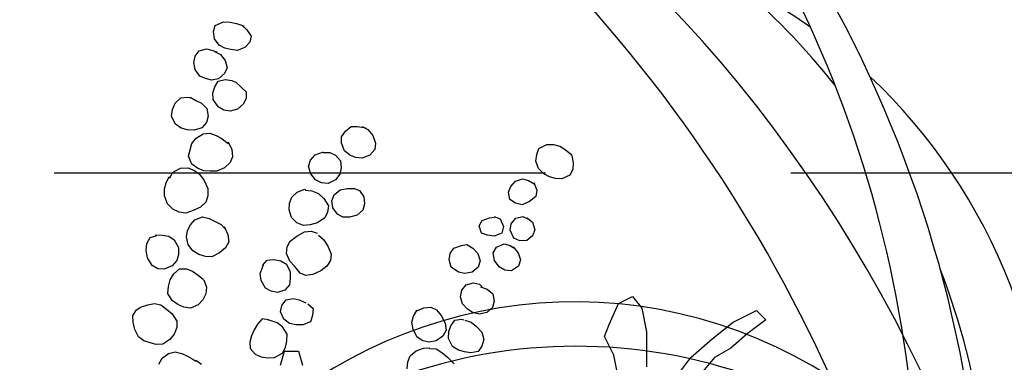
# Model space of a CAD drawing. Units: feet. Extents: x 0 to 92.4, y 0 to 44.5.
# Drawn here: x 74.5 to 75, y 26.1 to 26.2 of the extents above; entities that cross this region are included whole.
import ezdxf
from ezdxf import colors
from ezdxf.entities.mleader import LeaderData, LeaderLine
from ezdxf.math import Vec2, Vec3

# ---------------------------------------------------------------- set-up
doc = ezdxf.new("R2010")
doc.units = ezdxf.units.FT
doc.header["$MEASUREMENT"] = 0
doc.linetypes.add('DASHED2', pattern=[0.375, 0.25, -0.125])
doc.styles.get("Standard").update_dxf_attribs({"font": 'arial.ttf'})

# ---------------------------------------------------------------- blocks, each defined once
blk = doc.blocks.new('plant ele 06')
for p, q in [((-487.43, 226.27), (-484.53, 232.8)), ((-484.53, 232.8), (-480.18, 234.98)), ((-480.18, 234.98), (-477.28, 231.35)), ((-477.28, 231.35), (-475.82, 224.09)), ((-448.99, 227), (-441.74, 230.62)), ((-441.74, 230.62), (-438.84, 227.72)), ((-488.88, 222.64), (-487.43, 226.27)), ((-455.52, 221.92), (-448.99, 227)), ((-438.84, 227.72), (-444.64, 223.37)), ((-475.82, 224.09), (-475.82, 219.01)), ((-444.64, 223.37), (-449.72, 219.01)), ((-485.98, 216.84), (-488.88, 222.64)), ((-462.05, 216.11), (-455.52, 221.92)), ((-589.42, 213.69), (-588.17, 218.06)), ((-588.17, 218.06), (-583.81, 218.06)), ((-583.81, 218.06), (-582.56, 213.69)), ((-475.82, 219.01), (-475.82, 213.21)), ((-449.72, 219.01), (-454.79, 216.11)), ((-484.53, 209.58), (-485.98, 216.84)), ((-466.4, 210.3), (-462.05, 216.11)), ((-454.79, 216.11), (-458.42, 211.76))]:
    blk.add_line(p, q)
blk = doc.blocks.new('plant ele 05')
for centre, radius, start, end in [((-813.95, 257.22), 768.53, 358.55782, 52.8758), ((-826.87, 303.96), 740.06, 3.60235, 49.89234), ((-813.95, 257.22), 768.53, 358.55782, 52.8758), ((-826.87, 303.96), 740.06, 3.60235, 49.89234), ((-875.47, 20.72), 875.71, 358.64405, 73.05528), ((-968.46, 19.76), 908.08, 24.32013, 67.45112), ((-875.47, 20.72), 875.71, 358.64405, 73.05528), ((-968.46, 19.76), 908.08, 24.32013, 67.45112), ((-359.05, 322.79), 353.64, 54.40637, 63.44869), ((-484.42, 300.43), 441.65, 38.3365, 50.07591), ((-359.05, 322.79), 353.64, 54.40637, 63.44869), ((-484.42, 300.43), 441.65, 38.3365, 50.07591), ((-359.05, 322.79), 353.64, 355.82403, 46.71953), ((-359.05, 322.79), 353.64, 355.82403, 46.71953), ((-484.42, 300.43), 441.65, 353.68289, 21.25777), ((-484.42, 300.43), 441.65, 353.68289, 21.25777), ((-299.45, 147.07), 293.19, 356.83017, 152.45835), ((-299.45, 147.07), 293.19, 356.83017, 152.45835), ((-298.96, 87.05), 325.71, 344.49896, 143.09375), ((-298.96, 87.05), 325.71, 344.49896, 143.09375)]:
    blk.add_arc(centre, radius, start, end)
blk = doc.blocks.new('plant ele 08')
at = {"linetype": 'Continuous'}
for p, q in [((-369.78, 454), (-372.99, 451.56)), ((-366.41, 455.78), (-369.78, 454)), ((-367.06, 455.53), (-367.97, 455.53)), ((-363.71, 455.6), (-367.06, 455.53)), ((-360.36, 455.4), (-363.71, 455.6)), ((-357.08, 454.63), (-360.36, 455.4)), ((-353.59, 451.49), (-357.08, 454.63)), ((-372.99, 451.56), (-373.13, 448.28)), ((-373.13, 448.28), (-371.46, 445)), ((-355.13, 444.79), (-353.53, 448.21)), ((-353.53, 448.21), (-353.59, 451.49)), ((-371.46, 445), (-368.04, 442.42)), ((-358.34, 442.28), (-355.13, 444.79)), ((-549.45, 439.33), (-551.06, 436)), ((-548.48, 440.04), (-549.38, 439.49)), ((-545.27, 441.51), (-548.48, 440.04)), ((-541.99, 442.35), (-545.27, 441.51)), ((-538.64, 442.21), (-541.99, 442.35)), ((-535.43, 441.23), (-538.64, 442.21)), ((-532.01, 438.02), (-535.43, 441.23)), ((-531.94, 434.81), (-532.01, 438.02)), ((-368.04, 442.42), (-364.76, 441.93)), ((-364.76, 441.93), (-361.55, 441.72)), ((-360.36, 437.88), (-363.57, 435.58)), ((-361.55, 441.72), (-358.34, 442.28)), ((-357.01, 438.51), (-360.36, 437.88)), ((-355.97, 438.86), (-358.13, 438.65)), ((-352.69, 438.72), (-355.97, 438.86)), ((-349.34, 436.7), (-352.69, 438.72)), ((-551.06, 436), (-551.97, 432.72)), ((-532.29, 431.39), (-531.94, 434.81)), ((-363.57, 435.58), (-365.67, 432.37)), ((-348.08, 433.35), (-349.34, 436.7)), ((-348.36, 430.14), (-348.08, 433.35)), ((-551.97, 432.72), (-551.27, 429.37)), ((-551.27, 429.37), (-547.85, 426.51)), ((-538.15, 426.23), (-534.73, 428.18)), ((-534.73, 428.18), (-532.29, 431.39)), ((-365.67, 432.37), (-365.18, 429.09)), ((-365.18, 429.09), (-362.94, 425.67)), ((-349.97, 426.72), (-348.36, 430.14)), ((-547.85, 426.51), (-544.64, 425.74)), ((-544.64, 425.74), (-541.43, 425.6)), ((-541.43, 425.6), (-538.15, 426.23)), ((-441.14, 422.97), (-444.37, 422.46)), ((-442.21, 422.74), (-443.54, 422.81)), ((-438.93, 422.39), (-442.21, 422.74)), ((-378.64, 423.3), (-379.48, 419.95)), ((-375.36, 424.83), (-378.64, 423.3)), ((-371.82, 426.55), (-375.36, 424.83)), ((-369.78, 426.79), (-371.53, 426.51)), ((-366.43, 426.3), (-369.78, 426.79)), ((-363.22, 424.41), (-366.43, 426.3)), ((-362.32, 421.14), (-363.22, 424.41)), ((-362.94, 425.67), (-359.74, 424)), ((-359.74, 424), (-356.53, 423.79)), ((-356.53, 423.79), (-353.32, 424.21)), ((-353.32, 424.21), (-349.97, 426.72)), ((-534.48, 420.45), (-537.17, 417.09)), ((-531.59, 420.72), (-534.8, 419.95)), ((-528.38, 420.65), (-531.59, 420.72)), ((-525.17, 418.41), (-528.38, 420.65)), ((-523.64, 415.13), (-525.17, 418.41)), ((-447.72, 420.16), (-450.23, 416.74)), ((-444.37, 422.46), (-447.72, 420.16)), ((-435.72, 421.41), (-438.93, 422.39)), ((-433.56, 418.21), (-435.72, 421.41)), ((-432.51, 414.93), (-433.56, 418.21)), ((-379.48, 419.95), (-378.85, 416.67)), ((-363.43, 414.58), (-362.25, 417.86)), ((-362.25, 417.86), (-362.32, 421.14)), ((-537.17, 417.09), (-537.59, 413.81)), ((-537.59, 413.81), (-535.22, 410.53)), ((-523.43, 411.93), (-523.64, 415.13)), ((-450.23, 416.74), (-450.86, 413.46)), ((-450.86, 413.46), (-449.12, 410.04)), ((-433.35, 411.72), (-432.51, 414.93)), ((-378.85, 416.67), (-376.83, 413.32)), ((-376.83, 413.32), (-373.55, 411.23)), ((-366.85, 411.58), (-363.43, 414.58)), ((-535.22, 410.53), (-531.94, 407.74)), ((-531.94, 407.74), (-528.45, 407.6)), ((-528.45, 407.6), (-525.17, 408.58)), ((-525.17, 408.58), (-523.43, 411.93)), ((-449.12, 410.04), (-445.91, 407.39)), ((-445.91, 407.39), (-442.49, 406.76)), ((-439.28, 407.11), (-436.07, 408.37)), ((-436.07, 408.37), (-433.35, 411.72)), ((-373.55, 411.23), (-370.27, 410.81)), ((-370.27, 410.81), (-366.85, 411.58)), ((-361.55, 409.13), (-363.29, 405.65)), ((-358.2, 411.02), (-361.55, 409.13)), ((-354.92, 411.51), (-358.2, 411.02)), ((-351.58, 412.26), (-354.92, 411.51)), ((-350.52, 412.06), (-352.34, 412.27)), ((-347.18, 410.6), (-350.52, 412.06)), ((-345.01, 407.18), (-347.18, 410.6)), ((-442.49, 406.76), (-439.28, 407.11)), ((-435.51, 402.85), (-436.84, 399.51)), ((-432.23, 404.95), (-435.51, 402.85)), ((-428.95, 405.37), (-432.23, 404.95)), ((-425.55, 404.39), (-428.95, 405.37)), ((-425.32, 404.6), (-425.6, 404.6)), ((-422.04, 402.09), (-425.32, 404.6)), ((-363.29, 405.65), (-363.43, 402.23)), ((-363.43, 402.23), (-361.83, 398.88)), ((-345.15, 400.06), (-344.66, 403.62)), ((-344.66, 403.62), (-345.01, 407.18)), ((-539.69, 400.62), (-541.99, 397.27)), ((-541.99, 397.27), (-541.71, 393.99)), ((-536.44, 401.99), (-539.69, 400.62)), ((-534.1, 402.09), (-536.96, 401.6)), ((-530.89, 400.13), (-534.1, 402.09)), ((-529.29, 396.71), (-530.89, 400.13)), ((-523.15, 397.48), (-526.01, 394.27)), ((-519.83, 397.88), (-523.15, 397.48)), ((-517.64, 396.5), (-520.08, 397.62)), ((-436.84, 399.51), (-437.12, 396.09)), ((-420.44, 398.74), (-422.04, 402.09)), ((-420.37, 395.39), (-420.44, 398.74)), ((-370.13, 397.27), (-373.41, 396.57)), ((-366.64, 397.48), (-370.13, 397.27)), ((-363.43, 396.16), (-366.64, 397.48)), ((-361.83, 398.88), (-358.55, 396.64)), ((-348.29, 396.85), (-345.15, 400.06)), ((-541.71, 393.99), (-539.55, 390.71)), ((-532.78, 390.02), (-529.85, 393.43)), ((-529.85, 393.43), (-529.29, 396.71)), ((-526.01, 394.27), (-526.08, 390.78)), ((-514.43, 394.13), (-517.64, 396.5)), ((-513.73, 390.92), (-514.43, 394.13)), ((-437.12, 396.09), (-435.86, 392.67)), ((-435.86, 392.67), (-432.65, 389.81)), ((-422.6, 392.04), (-420.37, 395.39)), ((-379.97, 392.53), (-381.37, 389.04)), ((-376.94, 395.78), (-379.97, 392.53)), ((-376.62, 395.18), (-377.25, 394.97)), ((-373.41, 396.57), (-376.62, 395.18)), ((-360.64, 392.95), (-363.43, 396.16)), ((-359.32, 389.6), (-360.64, 392.95)), ((-358.55, 396.64), (-355.06, 395.81)), ((-355.06, 395.81), (-351.71, 395.74)), ((-351.71, 395.74), (-348.29, 396.85)), ((-539.55, 390.71), (-536.06, 389.6)), ((-536.06, 389.6), (-532.78, 390.02)), ((-526.08, 390.78), (-522.66, 388.06)), ((-522.66, 388.06), (-519.24, 387.57)), ((-519.24, 387.57), (-515.96, 387.71)), ((-515.96, 387.71), (-513.73, 390.92)), ((-452.4, 388.48), (-453.58, 385.13)), ((-449.19, 390.92), (-452.4, 388.48)), ((-445.95, 391.27), (-449.19, 390.92)), ((-445.98, 391.13), (-447.09, 391.2)), ((-442.77, 390.09), (-445.98, 391.13)), ((-439.56, 388.41), (-442.77, 390.09)), ((-437.33, 385.06), (-439.56, 388.41)), ((-432.65, 389.81), (-429.23, 389.18)), ((-429.23, 389.18), (-425.95, 389.81)), ((-425.95, 389.81), (-422.6, 392.04)), ((-381.37, 389.04), (-381.02, 385.83)), ((-359.32, 386.32), (-359.32, 389.6)), ((-536.96, 383.39), (-539.2, 380.18)), ((-533.76, 385.65), (-536.96, 383.39)), ((-532.01, 385.83), (-533.96, 385.2)), ((-528.8, 385.69), (-532.01, 385.83)), ((-525.45, 383.04), (-528.8, 385.69)), ((-524.68, 379.62), (-525.45, 383.04)), ((-453.58, 385.13), (-453.72, 381.71)), ((-436.98, 381.71), (-437.33, 385.06)), ((-429.3, 383.46), (-432.79, 381.85)), ((-425.67, 383.81), (-429.3, 383.46)), ((-422.29, 383.12), (-425.67, 383.81)), ((-421.9, 383.6), (-422.25, 383.6)), ((-418.49, 381.01), (-421.9, 383.6)), ((-381.02, 385.83), (-379.06, 382.41)), ((-379.06, 382.41), (-375.64, 379.62)), ((-362.18, 379.41), (-359.53, 382.83)), ((-359.53, 382.83), (-359.32, 386.32)), ((-539.2, 380.18), (-539.13, 376.76)), ((-526.43, 376.13), (-524.68, 379.62)), ((-517.22, 377.18), (-519.45, 373.76)), ((-513.87, 379.06), (-517.22, 377.18)), ((-510.39, 379.96), (-513.87, 379.06)), ((-507.8, 378.71), (-510.31, 379.9)), ((-504.52, 376.34), (-507.8, 378.71)), ((-453.72, 381.71), (-451.63, 378.36)), ((-451.63, 378.36), (-448.28, 376.27)), ((-441.72, 376.06), (-438.51, 378.43)), ((-438.51, 378.43), (-436.98, 381.71)), ((-436.07, 378.85), (-436.49, 375.5)), ((-432.79, 381.85), (-436.07, 378.85)), ((-416.74, 377.67), (-418.49, 381.01)), ((-416.32, 374.46), (-416.74, 377.67)), ((-375.64, 379.62), (-372.43, 378.71)), ((-372.43, 378.71), (-369.15, 377.94)), ((-369.15, 377.94), (-365.67, 378.29)), ((-365.67, 378.29), (-362.18, 379.41)), ((-360.78, 376.97), (-364.2, 376.69)), ((-357.22, 375.78), (-360.78, 376.97)), ((-539.13, 376.76), (-536.41, 373.48)), ((-536.41, 373.48), (-533.06, 372.78)), ((-533.06, 372.78), (-529.78, 373.62)), ((-529.78, 373.62), (-526.43, 376.13)), ((-519.45, 373.76), (-519.38, 370.41)), ((-503.4, 373.06), (-504.52, 376.34)), ((-503.82, 369.78), (-503.4, 373.06)), ((-448.28, 376.27), (-444.93, 375.29)), ((-444.93, 375.29), (-441.72, 376.06)), ((-436.49, 375.5), (-436.14, 372.29)), ((-436.14, 372.29), (-433.14, 368.87)), ((-417.23, 371.11), (-416.32, 374.46)), ((-370.76, 373.2), (-373.83, 369.71)), ((-367.48, 375.57), (-370.76, 373.2)), ((-364.2, 376.69), (-367.48, 375.57)), ((-353.94, 372.5), (-357.22, 375.78)), ((-353.32, 369.22), (-353.94, 372.5)), ((-519.38, 370.41), (-517.08, 367.13)), ((-517.08, 367.13), (-513.59, 365.25)), ((-505.98, 366.43), (-503.82, 369.78)), ((-433.14, 368.87), (-429.79, 366.64)), ((-429.79, 366.64), (-426.58, 365.32)), ((-422.95, 365.8), (-419.46, 367.69)), ((-419.46, 367.69), (-417.23, 371.11)), ((-373.83, 369.71), (-374.74, 366.08)), ((-352.69, 369.57), (-353.11, 369.85)), ((-352.2, 366.36), (-352.69, 369.57)), ((-522.52, 362.11), (-524.26, 361.27)), ((-519.24, 361.9), (-522.52, 362.11)), ((-515.89, 359.94), (-519.24, 361.9)), ((-513.59, 365.25), (-510.31, 365.11)), ((-510.31, 365.11), (-505.98, 366.43)), ((-435.51, 362.87), (-438.79, 361.27)), ((-431.25, 363.71), (-434.46, 363.57)), ((-428.04, 362.38), (-431.25, 363.71)), ((-424.77, 359.18), (-428.04, 362.38)), ((-426.58, 365.32), (-422.95, 365.8)), ((-374.74, 366.08), (-374.74, 362.59)), ((-374.74, 362.59), (-372.92, 359.38)), ((-353.25, 359.73), (-352.41, 363.15)), ((-352.41, 363.15), (-352.2, 366.36)), ((-530.47, 359.25), (-532.22, 355.83)), ((-527.06, 360.85), (-530.47, 359.25)), ((-523.44, 360.94), (-527.06, 360.85)), ((-514.64, 356.66), (-515.89, 359.94)), ((-514.85, 353.1), (-514.64, 356.66)), ((-442, 358.41), (-444.51, 355.2)), ((-438.79, 361.27), (-442, 358.41)), ((-422.25, 355.76), (-424.77, 359.18)), ((-372.92, 359.38), (-369.64, 356.59)), ((-369.64, 356.59), (-366.36, 354.29)), ((-356.04, 356.17), (-353.25, 359.73)), ((-532.22, 355.83), (-532.29, 352.55)), ((-532.29, 352.55), (-530.27, 349.27)), ((-516.94, 349.9), (-514.85, 353.1)), ((-444.51, 355.2), (-445.07, 351.99)), ((-445.07, 351.99), (-444.16, 348.64)), ((-421.63, 352.41), (-422.25, 355.76)), ((-422.25, 349.13), (-421.63, 352.41)), ((-387.36, 353.34), (-390.44, 349.83)), ((-385.62, 353.8), (-388.06, 352.41)), ((-382.27, 354.5), (-385.62, 353.8)), ((-378.78, 354.99), (-382.27, 354.5)), ((-375.23, 354.92), (-378.78, 354.99)), ((-371.81, 352.34), (-375.23, 354.92)), ((-370.48, 349.13), (-371.81, 352.34)), ((-366.36, 354.29), (-363.08, 353.8)), ((-363.08, 353.8), (-359.46, 354.29)), ((-359.46, 354.29), (-356.04, 356.17)), ((-530.27, 349.27), (-526.85, 347.31)), ((-526.85, 347.31), (-523.5, 346.96)), ((-523.5, 346.96), (-520.15, 348.08)), ((-520.15, 348.08), (-516.94, 349.9)), ((-444.16, 348.64), (-441.79, 345.43)), ((-425.11, 345.78), (-422.25, 349.13)), ((-390.44, 349.83), (-391.97, 346.34)), ((-391.97, 346.34), (-391.27, 342.99)), ((-369.78, 345.92), (-370.48, 349.13)), ((-523.92, 342.22), (-527.27, 340.75)), ((-520.48, 342.14), (-523.92, 342.22)), ((-518.75, 342.22), (-519.8, 342.22)), ((-515.47, 340.62), (-518.75, 342.22)), ((-504.87, 343.13), (-508.08, 341.03)), ((-501.66, 343.55), (-504.87, 343.13)), ((-498.31, 342.29), (-501.66, 343.55)), ((-494.93, 339.52), (-498.31, 342.29)), ((-441.79, 345.43), (-438.44, 342.43)), ((-438.44, 342.43), (-435.16, 340.96)), ((-435.16, 340.96), (-431.88, 341.31)), ((-431.88, 341.31), (-428.32, 343.89)), ((-428.32, 343.89), (-425.11, 345.78)), ((-423.86, 343.69), (-426.72, 340.48)), ((-420.58, 344.66), (-423.86, 343.69)), ((-416.88, 344.31), (-420.58, 344.66)), ((-413.67, 342.85), (-416.88, 344.31)), ((-412.08, 339.63), (-413.67, 342.85)), ((-391.27, 342.99), (-389.04, 339.57)), ((-372.22, 339.08), (-370.27, 342.57)), ((-370.27, 342.57), (-369.78, 345.92)), ((-530.68, 338.73), (-532.64, 335.45)), ((-527.27, 340.75), (-530.68, 338.73)), ((-514.36, 337.41), (-515.47, 340.62)), ((-514.22, 334.2), (-514.36, 337.41)), ((-511.22, 337.82), (-512.61, 334.47)), ((-508.08, 341.03), (-511.22, 337.82)), ((-495.31, 339.92), (-495.31, 340.13)), ((-494.4, 336.71), (-495.31, 339.92)), ((-494.47, 333.43), (-494.4, 336.71)), ((-427.77, 337.2), (-428.32, 333.99)), ((-426.72, 340.48), (-427.77, 337.2)), ((-412.49, 338.59), (-412.49, 340.13)), ((-412.21, 335.38), (-412.49, 338.59)), ((-389.04, 339.57), (-385.83, 336.43)), ((-385.83, 336.43), (-382.48, 335.66)), ((-378.92, 335.73), (-375.43, 336.71)), ((-375.43, 336.71), (-372.22, 339.08)), ((-367.9, 336.15), (-368.88, 332.73)), ((-364.62, 339.29), (-367.9, 336.15)), ((-361.41, 340.34), (-364.62, 339.29)), ((-357.92, 339.85), (-361.41, 340.34)), ((-354.49, 338.98), (-357.92, 339.85)), ((-352.27, 336.92), (-355.34, 339.01)), ((-351.64, 333.5), (-352.27, 336.92)), ((-532.64, 335.45), (-532.78, 331.89)), ((-532.78, 331.89), (-531.59, 328.68)), ((-515.12, 330.78), (-514.22, 334.2)), ((-512.61, 334.47), (-511.91, 331.06)), ((-511.91, 331.06), (-509.33, 327.78)), ((-496.29, 330.08), (-494.47, 333.43)), ((-428.32, 333.99), (-426.86, 330.64)), ((-416.88, 328.75), (-413.74, 332.03)), ((-413.74, 332.03), (-412.21, 335.38)), ((-382.48, 335.66), (-378.92, 335.73)), ((-368.88, 332.73), (-368.95, 329.52)), ((-352.2, 330.01), (-351.64, 333.5)), ((-531.59, 328.68), (-528.31, 326.87)), ((-528.31, 326.87), (-524.89, 326.52)), ((-524.89, 326.52), (-521.68, 326.45)), ((-521.68, 326.45), (-518.19, 327.36)), ((-518.19, 327.36), (-515.12, 330.78)), ((-509.33, 327.78), (-506.05, 326.1)), ((-506.05, 326.1), (-502.63, 325.75)), ((-502.63, 325.75), (-499.29, 326.8)), ((-499.29, 326.8), (-496.29, 330.08)), ((-440.18, 327.18), (-443.54, 325.68)), ((-438.65, 327.57), (-439, 327.5)), ((-435.37, 327.99), (-438.65, 327.57)), ((-432.16, 327.71), (-435.37, 327.99)), ((-428.88, 325.96), (-432.16, 327.71)), ((-427.56, 322.68), (-428.88, 325.96)), ((-426.86, 330.64), (-423.51, 328.4)), ((-423.51, 328.4), (-420.16, 328.06)), ((-420.16, 328.06), (-416.88, 328.75)), ((-378.3, 326.59), (-381.71, 325.4)), ((-374.95, 326.8), (-378.3, 326.59)), ((-371.46, 325.75), (-374.95, 326.8)), ((-368.95, 329.52), (-367.48, 326.17)), ((-367.48, 326.17), (-363.99, 323.38)), ((-357.43, 323.45), (-354.01, 326.52)), ((-354.01, 326.52), (-352.2, 330.01)), ((-517.29, 321.29), (-521.68, 318.98)), ((-513.8, 322.82), (-517.29, 321.29)), ((-510.45, 323.8), (-513.8, 322.82)), ((-507.04, 322.96), (-510.45, 323.8)), ((-504.03, 322.26), (-507.24, 323.31)), ((-500.82, 319.82), (-504.03, 322.26)), ((-443.54, 325.68), (-444.23, 322.12)), ((-444.23, 322.12), (-444.16, 318.78)), ((-427.77, 319.33), (-427.56, 322.68)), ((-385.13, 323.87), (-387.58, 320.59)), ((-381.71, 325.4), (-384.92, 324.08)), ((-384.92, 324.08), (-384.92, 324.01)), ((-369.36, 322.47), (-371.46, 325.75)), ((-368.53, 318.92), (-369.36, 322.47)), ((-363.99, 323.38), (-360.71, 322.61)), ((-360.71, 322.61), (-357.43, 323.45)), ((-498.59, 316.47), (-500.82, 319.82)), ((-498.38, 313.12), (-498.59, 316.47)), ((-444.16, 318.78), (-440.88, 316.12)), ((-440.88, 316.12), (-437.39, 315.01)), ((-433.98, 314.8), (-430.56, 316.12)), ((-430.56, 316.12), (-427.77, 319.33)), ((-387.58, 320.59), (-388.2, 317.31)), ((-388.2, 317.31), (-387.58, 313.89)), ((-368.6, 315.36), (-368.53, 318.92)), ((-499.08, 309.57), (-498.38, 313.12)), ((-437.39, 315.01), (-433.98, 314.8)), ((-434.39, 309.22), (-430.98, 312.15)), ((-430.98, 312.15), (-427.77, 313.33)), ((-427.77, 313.33), (-424.56, 313.54)), ((-424.56, 313.54), (-422.81, 313.54)), ((-423.02, 313.52), (-419.81, 313.19)), ((-419.81, 313.19), (-418.21, 309.84)), ((-387.58, 313.89), (-386.04, 310.61)), ((-386.04, 310.61), (-382.62, 307.89)), ((-372.43, 308.94), (-369.22, 311.87)), ((-369.22, 311.87), (-368.6, 315.36)), ((-435.58, 302.31), (-435.23, 305.87)), ((-435.23, 305.87), (-434.39, 309.22)), ((-418.21, 309.84), (-417.37, 306.5)), ((-417.37, 306.5), (-417.02, 303.08)), ((-382.62, 307.89), (-379.27, 307.33)), ((-379.27, 307.33), (-375.92, 307.89)), ((-375.92, 307.89), (-372.43, 308.94)), ((-434.95, 299.03), (-435.58, 302.31)), ((-417.02, 303.08), (-417.09, 299.8)), ((-374.46, 302.45), (-377.74, 299.45)), ((-370.9, 303.84), (-374.46, 302.45)), ((-367.41, 305.17), (-370.9, 303.84)), ((-364.2, 304.89), (-367.41, 305.17)), ((-360.99, 303.22), (-364.2, 304.89)), ((-357.78, 301.05), (-360.99, 303.22)), ((-356.25, 299.1), (-357.64, 300.91)), ((-431.67, 295.75), (-434.95, 299.03)), ((-428.18, 294.56), (-431.67, 295.75)), ((-418.21, 296.59), (-421.42, 294.56)), ((-417.09, 299.8), (-418.21, 296.59)), ((-377.74, 299.45), (-378.78, 296.24)), ((-378.78, 296.24), (-378.37, 292.68)), ((-355.13, 295.82), (-356.25, 299.1)), ((-356.25, 292.54), (-355.13, 295.82)), ((-424.91, 294.21), (-428.18, 294.56)), ((-421.42, 294.56), (-424.91, 294.21)), ((-378.37, 292.68), (-376.97, 289.26)), ((-358.27, 289.19), (-356.25, 292.54)), ((-376.97, 289.26), (-374.18, 285.98)), ((-374.18, 285.98), (-370.97, 284.93)), ((-364.34, 284.93), (-361.06, 285.98)), ((-361.06, 285.98), (-358.27, 289.19)), ((-393.02, 282.85), (-396.3, 281.72)), ((-391.41, 282.91), (-393.02, 282.42)), ((-388.2, 283.61), (-391.41, 282.91)), ((-384.99, 284.1), (-388.2, 283.61)), ((-381.57, 283.96), (-384.99, 284.1)), ((-378.37, 282.28), (-381.57, 283.96)), ((-375.99, 278.93), (-378.37, 282.28)), ((-370.97, 284.93), (-367.76, 284.86)), ((-367.76, 284.86), (-364.34, 284.93)), ((-375.23, 275.51), (-375.99, 278.93))]:
    blk.add_line(p, q, dxfattribs=at)

msp = doc.modelspace()

# ---------------------------------------------------------------- hatches: boundary and pattern name
at = {"lineweight": -3}
h = msp.add_hatch(dxfattribs=at)
h.set_pattern_fill('AR-SAND', color=0, scale=0.02)
h.set_pattern_definition([(37.5, (12.147445, -5e-08), (-0.001259867, 0.038536475), [0, -0.0304, 0, -0.034, 0, -0.0325]), (7.5, (12.147445, -5e-08), (0.035395534, 0.05644292), [0, -0.0164, 0, -0.0274, 0, -0.0105]), (327.5, (12.122845, -5e-08), (0.062282837, 0.000113181), [0, -0.01, 0, -0.036, 0, -0.047]), (317.5, (12.122845, -5e-08), (0.060122532, 0.01755351), [0, -0.005, 0, -0.0236, 0, -0.027])])
h.paths.add_polyline_path([(75.2027, 25.72367, -0.018704), (74.92387, 25.73393, -0.040231), (74.74592, 25.75773, 0.004507), (74.61065, 25.79346, 0.005268), (74.30506, 25.88484, -0.019253), (73.45823, 26.13738, 0.017337), (73.34432, 26.17183), (73.3227, 26.08997, -0.017326), (73.43093, 26.05724, 0.019226), (74.28282, 25.80313, -0.005284), (74.58763, 25.71195, -0.004652), (74.72571, 25.67547, 0.040524), (74.91849, 25.64942, 0.018625), (75.20246, 25.639, 0.0031), (76.06739, 25.639, 0.053118), (76.54898, 25.69965, 0.001262), (77.31788, 25.92818, -0.007501), (77.60817, 26.02254), (77.5832, 26.10344, 0.007462), (77.29203, 26.00882, -0.001256), (76.52732, 25.78153, -0.052794), (76.06632, 25.72367, -0.003099)])
h.paths.add_polyline_path([(75.80733, 25.74827), (75.80733, 25.75259), (75.81165, 25.75259), (75.81165, 25.74741), (75.85053, 25.73962), (75.89373, 25.74827), (75.9067, 25.73962), (75.9283, 25.74827), (75.94558, 25.73962), (75.96718, 25.73962), (76.00606, 25.73098), (76.02458, 25.73407), (76.02335, 25.7353), (76.03199, 25.7353), (76.00606, 25.73098), (75.96718, 25.73962), (75.94558, 25.73962), (75.9283, 25.74827), (75.9067, 25.73962), (75.89373, 25.74827), (75.85053, 25.73962)], flags=17)
h.paths.add_polyline_path([(76.20296, 25.78375), (76.2033, 25.78434), (76.20149, 25.78661), (76.19892, 25.78922), (76.19618, 25.79192), (76.19293, 25.79455), (76.1911, 25.79623), (76.19015, 25.79496), (76.18505, 25.78986), (76.18524, 25.78966), (76.18774, 25.78703), (76.19029, 25.78449), (76.19367, 25.78167), (76.19625, 25.77886)], flags=17)
h.paths.add_polyline_path([(76.54729, 25.78818), (76.54321, 25.7891), (76.53923, 25.78914), (76.53727, 25.78842), (76.53901, 25.78547), (76.54098, 25.78294), (76.54458, 25.78193), (76.54454, 25.784), (76.54555, 25.78694), (76.54749, 25.78421), (76.54797, 25.78388), (76.54974, 25.78731)], flags=17)
h.paths.add_polyline_path([(75.24135, 25.71368), (75.20679, 25.70936), (75.1679, 25.70936), (75.1463, 25.70936), (75.10742, 25.71801), (75.0815, 25.72233), (75.07477, 25.72329), (75.07285, 25.72233), (75.04693, 25.72665), (75.05125, 25.72665), (75.07477, 25.72329), (75.09014, 25.73098), (75.12038, 25.71801), (75.15062, 25.73098), (75.17654, 25.72233), (75.18519, 25.7353), (75.21111, 25.71368)], flags=16)
h.paths.add_polyline_path([(75.47671, 25.92365), (75.47635, 25.92346), (75.47696, 25.92433)], flags=17)
h.paths.add_polyline_path([(76.54602, 25.82657), (76.54348, 25.83039), (76.54326, 25.82862), (76.54463, 25.82494)], flags=17)
h.paths.add_polyline_path([(76.46609, 25.76267), (76.46691, 25.76084), (76.46873, 25.76138), (76.46938, 25.76365), (76.46919, 25.76717), (76.46927, 25.76969), (76.46693, 25.76959), (76.46434, 25.76599)], flags=16)
h = msp.add_hatch(dxfattribs=at)
h.set_pattern_fill('EARTH', color=0, scale=0.6, angle=45)
h.set_pattern_definition([(45, (12.14745, -5e-08), (1e-17, 0.21213203), [0.15, -0.15]), (45, (12.10767, 0.03977), (1e-17, 0.21213203), [0.15, -0.15]), (45, (12.0679, 0.07955), (1e-17, 0.21213203), [0.15, -0.15]), (135, (12.0679, 0.10607), (-0.21213203, 3e-17), [0.15, -0.15]), (135, (12.10767, 0.14584), (-0.21213203, 3e-17), [0.15, -0.15]), (135, (12.14745, 0.18562), (-0.21213203, 3e-17), [0.15, -0.15])])
h.paths.add_polyline_path([(78.50585, 26.1392), (78.16718, 26.1392, 0.051462), (77.75816, 26.06756, 0.000196), (77.75052, 26.06532), (77.08081, 24.57868), (75.16859, 24.57087), (74.30888, 24.78449), (73.13953, 26.12742, 0.036118), (72.90467, 26.14441), (72.49045, 26.14441), (72.52431, 25.6911, 0.276495), (72.63634, 25.53219), (72.9698, 25.50874, -0.109091), (73.63934, 25.31074, -0.16424), (73.77741, 25.15964), (74.16819, 24.40153, 0.175376), (74.50687, 24.08751), (75.7235, 24.08751), (76.83852, 24.08751, 0.090823), (77.5289, 24.21396, 0.240607), (77.68, 24.38069), (78.06818, 25.39411, -0.209694), (78.2766, 25.60513, -0.163258), (78.51106, 25.61793)])
h = msp.add_hatch(dxfattribs=at)
h.set_pattern_fill('CROSS', color=0, scale=0.5, angle=45)
h.set_pattern_definition([(45, (12.14745, -5e-08), (1e-17, 0.1767767), [0.0625, -0.1875]), (135, (12.19164, -5e-08), (-0.1767767, 3e-17), [0.0625, -0.1875])])
h.paths.add_polyline_path([(77.20404, 24.85223), (77.75052, 26.06532, 0.011154), (77.31788, 25.92818, -0.001262), (76.54898, 25.69965, -0.053118), (76.06739, 25.639, -0.0031), (75.20246, 25.639, -0.018625), (74.91849, 25.64942, -0.040524), (74.72571, 25.67547, 0.004652), (74.58763, 25.71195, 0.005284), (74.28282, 25.80313, -0.019226), (73.43093, 26.05724, 0.046012), (73.13953, 26.12742), (74.25062, 24.85141)])

# ---------------------------------------------------------------- linework, layer by layer
at = {"color": 0, "linetype": 'DASHED2', "lineweight": -3}
msp.add_lwpolyline([(77.80245, 26.17046), (73.37882, 26.17046)], dxfattribs=at)

# ---------------------------------------------------------------- block references
at = {"lineweight": -3, "xscale": 0.001640419947506562, "yscale": 0.001640419947506562, "zscale": 0.001640419947506562}
msp.add_blockref('plant ele 06', (75.63451, 25.72233), dxfattribs=at)

# ---------------------------------------------------------------- leaders
ml = msp.add_multileader_mtext('Standard')
ml.set_content('{\\fVerdana|b0|i0|c0|p34;PLAN VIEW}', color=256)
ml.set_leader_properties()
ml.build(insert=Vec2(0, 0))
ml.multileader.update_dxf_attribs({"leader_type": 2, "dogleg_length": 0.36, "arrow_head_size": 0.104})
ctx = ml.context
ctx.base_point, ctx.char_height, ctx.arrow_head_size, ctx.landing_gap_size, ctx.plane_origin = Vec3(78.65317, 36.21091), 0.104, 0.104, 0.117, Vec3(81.49733, 37.33124)
notes = []
notes.append((ctx, [(0, (0, 0, 0), (0, 0), (1, 0), 1, [])]))
ctx.mtext.insert, ctx.mtext.flow_direction = Vec3(78.77017, 36.26295), 5
at = {"lineweight": -3}
ml = msp.add_multileader_mtext('Standard', dxfattribs=at)
ml.set_content('{\\fVerdana|b0|i0|c0|p34;3"-4" FINE SHREDDED\\PHARDWOOD MULCH}', color=256)
ml.set_leader_properties()
ml.build(insert=Vec2(0, 0))
ml.multileader.update_dxf_attribs({"dogleg_length": 0.36, "arrow_head_size": 0.12})
ctx = ml.context
ctx.base_point, ctx.char_height, ctx.arrow_head_size, ctx.landing_gap_size, ctx.plane_origin = Vec3(74.5594, 27.92537), 0.08, 0.12, 0.09, Vec3(77.94278, 27.77162)
ctx.text_align_type = 2
notes.append((ctx, [(1, (1, 1, 0), (76.12696, 27.92537), (-1, 0), 0.14538, [(0, [(76.8347, 25.86857)], 0, [])])]))
ctx.mtext.insert, ctx.mtext.alignment, ctx.mtext.flow_direction = Vec3(75.89158, 27.96621), 3, 5
ml = msp.add_multileader_mtext('Standard', dxfattribs=at)
ml.set_content('{\\fVerdana|b0|i0|c0|p34;___" MAXIMUM\\PPONDING DEPTH\\P(WATER ELEV ____)}', color=256)
ml.set_leader_properties()
ml.build(insert=Vec2(0, 0))
ml.multileader.update_dxf_attribs({"dogleg_length": 0.36, "arrow_head_size": 0.12})
ctx = ml.context
ctx.base_point, ctx.char_height, ctx.arrow_head_size, ctx.landing_gap_size, ctx.plane_origin = Vec3(73.55065, 27.43585), 0.08, 0.12, 0.09, Vec3(73.02649, 26.50743)
ctx.text_align_type = 2
notes.append((ctx, [(1, (1, 1, 0), (74.98722, 27.43585), (-1, 0), 0.14538, [(0, [(75.59064, 26.17046)], 0, [])])]))
ctx.mtext.insert, ctx.mtext.alignment, ctx.mtext.flow_direction = Vec3(74.75184, 27.48692), 3, 5
for ctx, leaders in notes:
    for number, flags, end, landing, length, lines in leaders:
        leader = LeaderData()
        leader.index, (leader.has_last_leader_line, leader.has_dogleg_vector, leader.attachment_direction) = number, flags
        leader.last_leader_point, leader.dogleg_vector, leader.dogleg_length = Vec3(end), Vec3(landing), length
        for number, points, colour, breaks in lines:
            line = LeaderLine()
            line.index, line.vertices, line.color, line.breaks = number, Vec3.list(points), colors.encode_raw_color(colour), breaks
            leader.lines.append(line)
        ctx.leaders.append(leader)

# ---------------------------------------------------------------- next in the draw order: leaders
ml = msp.add_multileader_mtext('Standard', dxfattribs=at)
ml.set_content('{\\fVerdana|b0|i0|c0|p34;BIORETENTION}', color=256)
ml.set_leader_properties()
ml.build(insert=Vec2(0, 0))
ml.multileader.update_dxf_attribs({"leader_type": 2, "dogleg_length": 0.36, "arrow_head_size": 0.12})
ctx = ml.context
ctx.base_point, ctx.char_height, ctx.arrow_head_size, ctx.landing_gap_size, ctx.plane_origin = Vec3(74.55196, 39.76234), 0.08, 0.12, 0.09, Vec3(75.15294, 42.57413)
notes = []
notes.append((ctx, [(0, (0, 0, 0), (0, 0), (1, 0), 1, [])]))
ctx.mtext.insert, ctx.mtext.flow_direction = Vec3(74.64196, 39.80317), 5
ctx.mtext.has_bg_fill, ctx.mtext.bg_color, ctx.mtext.bg_scale_factor, ctx.mtext.bg_transparency, ctx.mtext.use_window_bg_color = 1, -1073741824, 1.25, 0, 1
for ctx, leaders in notes:
    for number, flags, end, landing, length, lines in leaders:
        leader = LeaderData()
        leader.index, (leader.has_last_leader_line, leader.has_dogleg_vector, leader.attachment_direction) = number, flags
        leader.last_leader_point, leader.dogleg_vector, leader.dogleg_length = Vec3(end), Vec3(landing), length
        for number, points, colour, breaks in lines:
            line = LeaderLine()
            line.index, line.vertices, line.color, line.breaks = number, Vec3.list(points), colors.encode_raw_color(colour), breaks
            leader.lines.append(line)
        ctx.leaders.append(leader)

# ---------------------------------------------------------------- next in the draw order: block references
at = {"lineweight": -3, "xscale": 0.0008202099737532808, "yscale": 0.0008202099737532808, "zscale": 0.0008202099737532808}
msp.add_blockref('plant ele 05', (75.06313, 25.74395), dxfattribs=at)

# ---------------------------------------------------------------- next in the draw order: leaders
ml = msp.add_multileader_mtext('Standard')
ml.set_content('{\\fVerdana|b0|i0|c0|p34;PLAN VIEW}', color=256)
ml.set_leader_properties()
ml.build(insert=Vec2(0, 0))
ml.multileader.update_dxf_attribs({"leader_type": 2, "dogleg_length": 0.36, "arrow_head_size": 0.104})
ctx = ml.context
ctx.base_point, ctx.char_height, ctx.arrow_head_size, ctx.landing_gap_size, ctx.plane_origin = Vec3(90.68088, 36.33184), 0.104, 0.104, 0.117, Vec3(93.52503, 37.45216)
notes = []
notes.append((ctx, [(0, (0, 0, 0), (0, 0), (1, 0), 1, [])]))
ctx.mtext.insert, ctx.mtext.flow_direction = Vec3(90.79788, 36.38387), 5
for ctx, leaders in notes:
    for number, flags, end, landing, length, lines in leaders:
        leader = LeaderData()
        leader.index, (leader.has_last_leader_line, leader.has_dogleg_vector, leader.attachment_direction) = number, flags
        leader.last_leader_point, leader.dogleg_vector, leader.dogleg_length = Vec3(end), Vec3(landing), length
        for number, points, colour, breaks in lines:
            line = LeaderLine()
            line.index, line.vertices, line.color, line.breaks = number, Vec3.list(points), colors.encode_raw_color(colour), breaks
            leader.lines.append(line)
        ctx.leaders.append(leader)

# ---------------------------------------------------------------- next in the draw order: leaders
at = {"lineweight": -3}
ml = msp.add_multileader_mtext('Standard', dxfattribs=at)
ml.set_content('{\\fVerdana|b0|i0|c0|p34;BIORETENTION}', color=256)
ml.set_leader_properties()
ml.build(insert=Vec2(0, 0))
ml.multileader.update_dxf_attribs({"leader_type": 2, "dogleg_length": 0.36, "arrow_head_size": 0.12})
ctx = ml.context
ctx.base_point, ctx.char_height, ctx.arrow_head_size, ctx.landing_gap_size, ctx.plane_origin = Vec3(86.57967, 39.88327), 0.08, 0.12, 0.09, Vec3(87.18065, 42.69506)
notes = []
notes.append((ctx, [(0, (0, 0, 0), (0, 0), (1, 0), 1, [])]))
ctx.mtext.insert, ctx.mtext.flow_direction = Vec3(86.66967, 39.9241), 5
ctx.mtext.has_bg_fill, ctx.mtext.bg_color, ctx.mtext.bg_scale_factor, ctx.mtext.bg_transparency, ctx.mtext.use_window_bg_color = 1, -1073741824, 1.25, 0, 1
for ctx, leaders in notes:
    for number, flags, end, landing, length, lines in leaders:
        leader = LeaderData()
        leader.index, (leader.has_last_leader_line, leader.has_dogleg_vector, leader.attachment_direction) = number, flags
        leader.last_leader_point, leader.dogleg_vector, leader.dogleg_length = Vec3(end), Vec3(landing), length
        for number, points, colour, breaks in lines:
            line = LeaderLine()
            line.index, line.vertices, line.color, line.breaks = number, Vec3.list(points), colors.encode_raw_color(colour), breaks
            leader.lines.append(line)
        ctx.leaders.append(leader)

# ---------------------------------------------------------------- next in the draw order: block references
at = {"color": 0, "lineweight": -3, "xscale": -0.000984251968503937, "yscale": 0.000984251968503937, "zscale": 0.000984251968503937, "rotation": 343.5187985199331}
msp.add_blockref('plant ele 08', (74.17467, 25.91815), dxfattribs=at)

doc.saveas('drawing.dxf')
